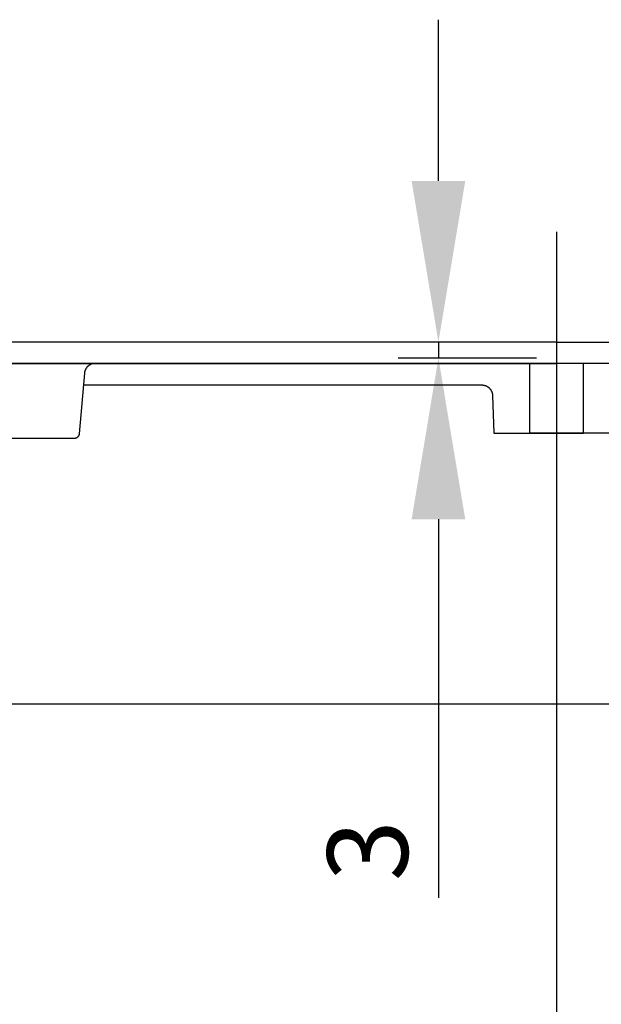
# Model space of a CAD drawing. Extents: x -242 to 6261, y -1211 to 3389.
# Drawn here: x 5728 to 5836, y 2241 to 2424 of the extents above; entities that cross this region are included whole.
import ezdxf

# ---------------------------------------------------------------- set-up
doc = ezdxf.new("R2010")
doc.units = 0
doc.header["$LTSCALE"] = 10
doc.linetypes.add('AXES2', pattern=[28.575, 19.05, -3.175, 3.175, -3.175])
doc.layers.get('DEFPOINTS').update_dxf_attribs({"linetype": 'CONTINUOUS'})
for name, color, linetype in [('Axis', 3, 'AXES2'), ('Cotation', 140, 'CONTINUOUS'), ('Lines', 7, 'CONTINUOUS')]:
    doc.layers.add(name, color=color, linetype=linetype)
doc.dimstyles.new('ISO-25', dxfattribs={"dimscale": 6, "dimtxt": 2.5, "dimasz": 5, "dimexe": 1.25, "dimexo": 0.625, "dimtad": 1, "dimtxsty": 'STANDARD', "dimcen": 2.5, "dimadec": 0, "dimazin": 0, "dimtfac": 1, "dimtmove": 0, "dimatfit": 3, "dimfxl": 1, "dimarcsym": 0})

# ---------------------------------------------------------------- blocks, each defined once
blk = doc.blocks.new('*D42')
at = {"layer": 'Cotation', "color": 0, "lineweight": -2, "transparency": 16777216}
for p, q in [((5805.61, 2394.06), (5805.61, 2424.06)), ((5823.86, 2364.06), (5798.11, 2364.06)), ((5805.61, 2364.06), (5805.61, 2361.06)), ((5823.86, 2361.06), (5798.11, 2361.06)), ((5805.61, 2331.06), (5805.61, 2260.62))]:
    blk.add_line(p, q, dxfattribs=at)
at = {"layer": 'Cotation', "color": 0, "transparency": 16777216}
for points in [[(5800.61, 2394.06), (5810.61, 2394.06), (5805.61, 2364.06)], [(5800.61, 2331.06), (5810.61, 2331.06), (5805.61, 2361.06)]]:
    blk.add_solid(points, dxfattribs=at)
at = {"layer": 'DEFPOINTS', "color": 0, "transparency": 16777216}
for p in [(5805.61, 2364.06), (5827.61, 2364.06), (5827.61, 2361.06)]:
    blk.add_point(p, dxfattribs=at)
at = {"layer": 'Cotation', "color": 0, "transparency": 16777216, "insert": (5794.36, 2269.37), "char_height": 15, "attachment_point": 5, "rotation": 90}
blk.add_mtext('3', dxfattribs=at)

msp = doc.modelspace()

# ---------------------------------------------------------------- linework, layer by layer
at = {"layer": 'Axis'}
msp.add_line((5827.609, 2384.583), (5827.609, 864.062), dxfattribs=at)
at = {"layer": 'Lines'}
for p, q in [((5827.609, 2364.062), (5653.539, 2364.062)), ((5827.609, 2364.062), (6001.679, 2364.062)), ((5998.779, 2360.062), (5655.47, 2360.062)), ((5687.609, 2360.062), (5827.609, 2360.062)), ((5739.869, 2358.952), (5739.839, 2358.902)), ((5739.899, 2359.012), (5739.869, 2358.952)), ((5739.929, 2359.062), (5739.899, 2359.012)), ((5739.959, 2359.112), (5739.929, 2359.062)), ((5739.989, 2359.162), (5739.959, 2359.112)), ((5740.029, 2359.212), (5739.989, 2359.162)), ((5740.059, 2359.262), (5740.029, 2359.212)), ((5740.099, 2359.312), (5740.059, 2359.262)), ((5740.139, 2359.362), (5740.099, 2359.312)), ((5740.179, 2359.412), (5740.139, 2359.362)), ((5740.219, 2359.452), (5740.179, 2359.412)), ((5740.269, 2359.502), (5740.219, 2359.452)), ((5740.309, 2359.542), (5740.269, 2359.502)), ((5740.359, 2359.582), (5740.309, 2359.542)), ((5740.409, 2359.622), (5740.359, 2359.582)), ((5740.459, 2359.662), (5740.409, 2359.622)), ((5740.509, 2359.702), (5740.459, 2359.662)), ((5740.559, 2359.732), (5740.509, 2359.702)), ((5740.609, 2359.762), (5740.559, 2359.732)), ((5740.659, 2359.802), (5740.609, 2359.762)), ((5740.719, 2359.832), (5740.659, 2359.802)), ((5740.769, 2359.852), (5740.719, 2359.832)), ((5740.829, 2359.882), (5740.769, 2359.852)), ((5740.879, 2359.912), (5740.829, 2359.882)), ((5740.939, 2359.932), (5740.879, 2359.912)), ((5740.999, 2359.952), (5740.939, 2359.932)), ((5741.049, 2359.972), (5740.999, 2359.952)), ((5741.109, 2359.992), (5741.049, 2359.972)), ((5741.169, 2360.002), (5741.109, 2359.992)), ((5741.219, 2360.022), (5741.169, 2360.002)), ((5741.279, 2360.032), (5741.219, 2360.022)), ((5741.339, 2360.042), (5741.279, 2360.032)), ((5741.389, 2360.052), (5741.339, 2360.042)), ((5741.449, 2360.062), (5741.389, 2360.052)), ((5741.499, 2360.062), (5741.449, 2360.062)), ((5741.559, 2360.072), (5741.499, 2360.062)), ((5741.619, 2360.072), (5741.559, 2360.072)), ((5741.669, 2360.072), (5741.619, 2360.072)), ((5749.109, 2360.062), (5752.609, 2360.062)), ((5752.609, 2360.062), (5827.609, 2360.062)), ((5822.609, 2347.062), (5822.609, 2360.062)), ((5822.609, 2360.062), (5827.609, 2360.062)), ((5967.609, 2360.062), (5827.609, 2360.062)), ((5902.609, 2360.062), (5827.609, 2360.062)), ((5832.609, 2360.062), (5827.609, 2360.062)), ((5832.609, 2347.062), (5832.609, 2360.062)), ((5739.669, 2358.242), (5738.689, 2346.982)), ((5739.679, 2358.352), (5739.669, 2358.242)), ((5739.689, 2358.402), (5739.679, 2358.352)), ((5739.699, 2358.462), (5739.689, 2358.402)), ((5739.709, 2358.512), (5739.699, 2358.462)), ((5739.729, 2358.572), (5739.709, 2358.512)), ((5739.739, 2358.622), (5739.729, 2358.572)), ((5739.759, 2358.682), (5739.739, 2358.622)), ((5739.779, 2358.732), (5739.759, 2358.682)), ((5739.799, 2358.792), (5739.779, 2358.732)), ((5739.819, 2358.842), (5739.799, 2358.792)), ((5739.839, 2358.902), (5739.819, 2358.842)), ((5739.479, 2356.062), (5813.679, 2356.062)), ((5813.679, 2356.062), (5813.679, 2356.062)), ((5813.679, 2356.062), (5813.739, 2356.062)), ((5813.739, 2356.062), (5813.789, 2356.062)), ((5813.789, 2356.062), (5813.849, 2356.052)), ((5813.849, 2356.052), (5813.909, 2356.052)), ((5813.909, 2356.052), (5813.959, 2356.042)), ((5813.959, 2356.042), (5814.019, 2356.032)), ((5814.019, 2356.032), (5814.079, 2356.022)), ((5814.079, 2356.022), (5814.139, 2356.012)), ((5814.139, 2356.012), (5814.199, 2355.992)), ((5814.199, 2355.992), (5814.259, 2355.982)), ((5814.259, 2355.982), (5814.309, 2355.962)), ((5814.309, 2355.962), (5814.369, 2355.942)), ((5814.369, 2355.942), (5814.429, 2355.912)), ((5814.429, 2355.912), (5814.489, 2355.892)), ((5814.489, 2355.892), (5814.549, 2355.862)), ((5814.549, 2355.862), (5814.599, 2355.832)), ((5814.599, 2355.832), (5814.659, 2355.802)), ((5814.659, 2355.802), (5814.709, 2355.772)), ((5814.709, 2355.772), (5814.769, 2355.742)), ((5814.769, 2355.742), (5814.819, 2355.702)), ((5814.819, 2355.702), (5814.869, 2355.672)), ((5814.869, 2355.672), (5814.919, 2355.632)), ((5814.919, 2355.632), (5814.969, 2355.592)), ((5814.969, 2355.592), (5815.019, 2355.542)), ((5815.019, 2355.542), (5815.069, 2355.502)), ((5815.069, 2355.502), (5815.109, 2355.452)), ((5815.109, 2355.452), (5815.159, 2355.412)), ((5815.159, 2355.412), (5815.199, 2355.362)), ((5815.199, 2355.362), (5815.239, 2355.312)), ((5815.239, 2355.312), (5815.279, 2355.262)), ((5815.279, 2355.262), (5815.319, 2355.212)), ((5815.319, 2355.212), (5815.359, 2355.152)), ((5815.359, 2355.152), (5815.389, 2355.102)), ((5815.389, 2355.102), (5815.419, 2355.042)), ((5815.419, 2355.042), (5815.449, 2354.992)), ((5815.449, 2354.992), (5815.479, 2354.932)), ((5815.479, 2354.932), (5815.509, 2354.882)), ((5815.509, 2354.882), (5815.529, 2354.822)), ((5815.529, 2354.822), (5815.549, 2354.762)), ((5815.549, 2354.762), (5815.569, 2354.702)), ((5815.569, 2354.702), (5815.589, 2354.652)), ((5815.589, 2354.652), (5815.609, 2354.592)), ((5815.609, 2354.592), (5815.619, 2354.532)), ((5815.619, 2354.532), (5815.639, 2354.472)), ((5815.639, 2354.472), (5815.649, 2354.412)), ((5815.649, 2354.412), (5815.659, 2354.362)), ((5815.659, 2354.362), (5815.669, 2354.302)), ((5815.669, 2354.302), (5815.669, 2354.242)), ((5815.669, 2354.242), (5815.679, 2354.132)), ((5815.679, 2354.132), (5815.919, 2347.062)), ((5737.939, 2346.102), (5737.909, 2346.092)), ((5737.969, 2346.112), (5737.939, 2346.102)), ((5737.999, 2346.122), (5737.969, 2346.112)), ((5738.029, 2346.132), (5737.999, 2346.122)), ((5738.059, 2346.142), (5738.029, 2346.132)), ((5738.079, 2346.152), (5738.059, 2346.142)), ((5738.109, 2346.162), (5738.079, 2346.152)), ((5738.139, 2346.172), (5738.109, 2346.162)), ((5738.169, 2346.192), (5738.139, 2346.172)), ((5738.189, 2346.202), (5738.169, 2346.192)), ((5738.219, 2346.222), (5738.189, 2346.202)), ((5738.249, 2346.232), (5738.219, 2346.222)), ((5738.269, 2346.252), (5738.249, 2346.232)), ((5738.299, 2346.272), (5738.269, 2346.252)), ((5738.319, 2346.292), (5738.299, 2346.272)), ((5738.339, 2346.312), (5738.319, 2346.292)), ((5738.369, 2346.332), (5738.339, 2346.312)), ((5738.389, 2346.352), (5738.369, 2346.332)), ((5738.409, 2346.372), (5738.389, 2346.352)), ((5738.429, 2346.392), (5738.409, 2346.372)), ((5738.449, 2346.422), (5738.429, 2346.392)), ((5738.469, 2346.442), (5738.449, 2346.422)), ((5738.489, 2346.472), (5738.469, 2346.442)), ((5738.509, 2346.492), (5738.489, 2346.472)), ((5738.529, 2346.522), (5738.509, 2346.492)), ((5738.549, 2346.542), (5738.529, 2346.522)), ((5738.559, 2346.572), (5738.549, 2346.542)), ((5738.579, 2346.592), (5738.559, 2346.572)), ((5738.589, 2346.622), (5738.579, 2346.592)), ((5738.599, 2346.652), (5738.589, 2346.622)), ((5738.609, 2346.682), (5738.599, 2346.652)), ((5738.629, 2346.702), (5738.609, 2346.682)), ((5738.639, 2346.732), (5738.629, 2346.702)), ((5738.649, 2346.762), (5738.639, 2346.732)), ((5738.659, 2346.812), (5738.649, 2346.792)), ((5738.649, 2346.792), (5738.649, 2346.762)), ((5738.669, 2346.842), (5738.659, 2346.812)), ((5738.679, 2346.902), (5738.669, 2346.872)), ((5738.669, 2346.872), (5738.669, 2346.842)), ((5738.689, 2346.952), (5738.679, 2346.932)), ((5738.679, 2346.932), (5738.679, 2346.902)), ((5738.689, 2346.982), (5738.689, 2346.982)), ((5738.689, 2346.982), (5738.689, 2346.952)), ((5815.919, 2347.062), (5827.609, 2347.062)), ((5827.609, 2347.062), (5822.609, 2347.062)), ((5839.289, 2347.062), (5827.609, 2347.062)), ((5827.609, 2347.062), (5832.609, 2347.062)), ((5727.609, 2346.072), (5707.609, 2346.062)), ((5737.689, 2346.072), (5727.609, 2346.072)), ((5737.739, 2346.072), (5737.689, 2346.072)), ((5737.769, 2346.072), (5737.739, 2346.072)), ((5737.799, 2346.072), (5737.769, 2346.072)), ((5737.829, 2346.082), (5737.799, 2346.072)), ((5737.859, 2346.082), (5737.829, 2346.082)), ((5737.889, 2346.092), (5737.859, 2346.082)), ((5737.909, 2346.092), (5737.889, 2346.092)), ((6000.039, 2296.621), (5655.175, 2296.621))]:
    msp.add_line(p, q, dxfattribs=at)

# ---------------------------------------------------------------- dimensions: what is measured, and where the dimension line sits
at = {"layer": 'Cotation'}
dim = msp.add_linear_dim(base=(5805.614, 2364.062), p1=(5827.609, 2361.062), p2=(5827.609, 2364.062), angle=90, dimstyle='ISO-25', dxfattribs=at)
dim.commit()
dim.dimension.update_dxf_attribs({"geometry": '*D42', "text_midpoint": (5805.614, 2269.371), "dimtype": 160})

doc.saveas('drawing.dxf')
